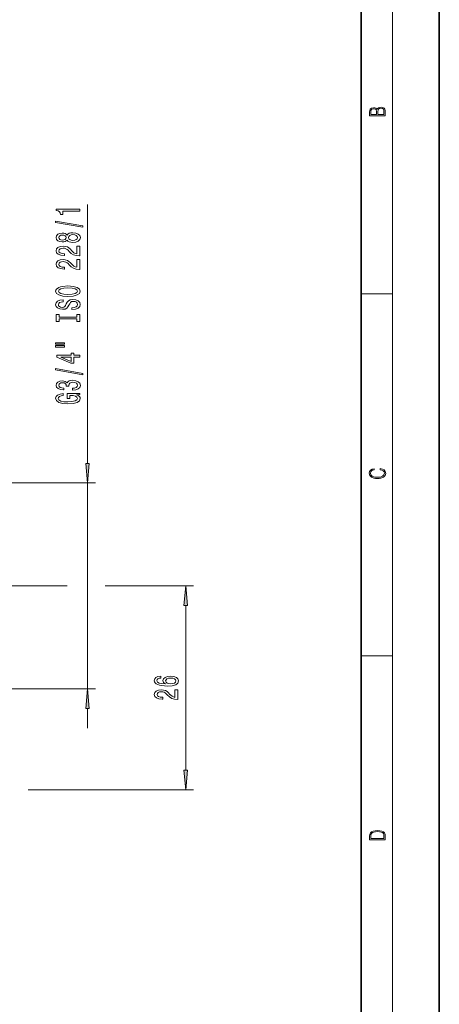
# Model space of a CAD drawing. Extents: x 0 to 210, y 0 to 297.
# Drawn here: x 156 to 210, y 104 to 230 of the extents above; entities that cross this region are included whole.
import ezdxf

# ---------------------------------------------------------------- set-up
doc = ezdxf.new("R2010")
doc.units = 0
doc.linetypes.add('DASHDOT', pattern=[18.5, 12, -3, 0.5, -3])

msp = doc.modelspace()

# ---------------------------------------------------------------- linework, layer by layer
at = {"color": 7, "lineweight": 35}
for p, q in [((210, 0), (210, 297)), ((200, 10), (200, 287))]:
    msp.add_line(p, q, dxfattribs=at)
at = {"color": 7, "lineweight": 13}
for p, q in [((204, 6), (204, 291)), ((165.06, 173.04), (165.06, 206.06)), ((200, 194.67), (204, 194.67)), ((155.29, 170.55), (166.06, 170.55)), ((165.06, 144.25), (165.06, 170.55)), ((157.66, 157.4), (162.46, 157.4)), ((167.31, 157.4), (178.6, 157.4)), ((177.6, 133.89), (177.6, 154.91)), ((200, 148.5), (204, 148.5)), ((155.29, 144.25), (166.06, 144.25)), ((165.06, 139.25), (165.06, 141.76)), ((157.49, 131.4), (178.6, 131.4))]:
    msp.add_line(p, q, dxfattribs=at)
at = {"color": 7, "linetype": 'DASHDOT', "lineweight": 13}
msp.add_line((129.31, 157.4), (157.66, 157.4), dxfattribs=at)
at = {"color": 7, "lineweight": 13}
for points in [[(203.09, 217.41), (203.09, 217.82), (203.09, 218.09), (203.05, 218.26), (202.97, 218.35), (202.86, 218.43), (202.72, 218.47), (202.55, 218.49), (202.37, 218.47), (202.21, 218.41), (202.1, 218.32), (202.04, 218.2), (201.97, 218.29), (201.87, 218.36), (201.75, 218.41), (201.6, 218.42), (201.35, 218.37), (201.17, 218.24), (201.11, 218.09), (201.09, 217.9), (201.09, 217.41)], [(201.26, 217.88), (201.27, 218.06), (201.33, 218.18), (201.44, 218.26), (201.62, 218.28), (201.8, 218.25), (201.91, 218.18), (201.96, 218.05), (201.97, 217.87), (201.97, 217.55), (201.26, 217.55)], [(202.93, 217.55), (202.14, 217.55), (202.14, 217.96), (202.17, 218.13), (202.24, 218.25), (202.37, 218.32), (202.54, 218.35), (202.73, 218.32), (202.85, 218.25), (202.91, 218.13), (202.93, 217.95)], [(164.06, 205.23), (164.06, 205.47), (161.04, 205.47), (161.04, 205.29), (161.3, 205.25), (161.48, 205.15), (161.58, 205.01), (161.62, 204.81), (161.92, 204.81), (161.92, 205.23)], [(164.46, 203.17), (164.46, 203.34), (160.98, 203.97), (160.98, 203.79)], [(162.44, 201.54), (162.56, 201.4), (162.73, 201.31), (162.94, 201.26), (163.2, 201.24), (163.58, 201.28), (163.88, 201.4), (164.07, 201.59), (164.15, 201.86), (164.07, 202.12), (163.88, 202.31), (163.58, 202.43), (163.2, 202.48), (162.94, 202.46), (162.73, 202.4), (162.56, 202.31), (162.44, 202.18), (162.34, 202.28), (162.2, 202.36), (162.02, 202.4), (161.81, 202.42), (161.51, 202.37), (161.26, 202.27), (161.1, 202.09), (161.04, 201.86), (161.1, 201.63), (161.26, 201.45), (161.51, 201.34), (161.81, 201.3), (162.02, 201.31), (162.2, 201.36)], [(161.85, 201.54), (161.66, 201.57), (161.51, 201.63), (161.42, 201.73), (161.38, 201.86), (161.42, 201.99), (161.51, 202.09), (161.66, 202.15), (161.85, 202.17), (162.04, 202.15), (162.19, 202.09), (162.29, 201.99), (162.32, 201.86), (162.29, 201.73), (162.19, 201.63), (162.04, 201.57)], [(163.19, 201.49), (162.96, 201.51), (162.79, 201.59), (162.68, 201.7), (162.64, 201.86), (162.68, 202.01), (162.79, 202.13), (162.96, 202.2), (163.19, 202.23), (163.44, 202.2), (163.62, 202.13), (163.74, 202.01), (163.78, 201.86), (163.74, 201.7), (163.62, 201.59), (163.44, 201.51)], [(164.06, 199.51), (164.06, 200.75), (163.69, 200.75), (163.69, 199.77), (163.49, 199.83), (163.32, 199.92), (163.01, 200.21), (162.88, 200.36), (162.69, 200.53), (162.48, 200.66), (162.22, 200.73), (161.93, 200.75), (161.57, 200.71), (161.28, 200.59), (161.1, 200.4), (161.04, 200.16), (161.11, 199.91), (161.32, 199.72), (161.64, 199.6), (162.07, 199.56), (162.13, 199.56), (162.13, 199.79), (162.09, 199.79), (161.8, 199.82), (161.58, 199.89), (161.44, 200), (161.4, 200.14), (161.44, 200.29), (161.55, 200.41), (161.72, 200.48), (161.93, 200.51), (162.13, 200.49), (162.3, 200.44), (162.44, 200.35), (162.57, 200.24), (162.71, 200.09), (162.98, 199.83), (163.26, 199.65), (163.61, 199.55), (164.05, 199.51)], [(164.06, 197.8), (164.06, 199.04), (163.69, 199.04), (163.69, 198.06), (163.49, 198.12), (163.32, 198.21), (163.01, 198.5), (162.88, 198.65), (162.69, 198.82), (162.48, 198.94), (162.22, 199.01), (161.93, 199.04), (161.57, 199), (161.28, 198.87), (161.1, 198.69), (161.04, 198.45), (161.11, 198.2), (161.32, 198.01), (161.64, 197.89), (162.07, 197.84), (162.13, 197.84), (162.13, 198.08), (162.09, 198.08), (161.8, 198.1), (161.58, 198.17), (161.44, 198.29), (161.4, 198.43), (161.44, 198.58), (161.55, 198.7), (161.72, 198.77), (161.93, 198.79), (162.13, 198.78), (162.3, 198.73), (162.44, 198.64), (162.57, 198.53), (162.71, 198.38), (162.98, 198.12), (163.26, 197.94), (163.61, 197.84), (164.05, 197.8)], [(162.56, 194.35), (163.23, 194.39), (163.73, 194.53), (164.04, 194.74), (164.14, 195.01), (164.04, 195.29), (163.73, 195.5), (163.23, 195.63), (162.56, 195.68), (161.89, 195.63), (161.62, 195.57), (161.39, 195.5), (161.09, 195.29), (161.01, 195.16), (160.98, 195.01), (161.09, 194.74), (161.39, 194.53), (161.89, 194.39)], [(162.56, 194.6), (162.04, 194.62), (161.65, 194.71), (161.42, 194.84), (161.34, 195.01), (161.42, 195.18), (161.66, 195.31), (162.04, 195.4), (162.56, 195.43), (163.08, 195.4), (163.47, 195.31), (163.7, 195.18), (163.78, 195.01), (163.7, 194.84), (163.47, 194.71), (163.09, 194.62)], [(163.07, 192.89), (163.07, 192.66), (163.53, 192.71), (163.87, 192.84), (164.07, 193.04), (164.14, 193.31), (164.07, 193.57), (163.88, 193.77), (163.58, 193.9), (163.19, 193.95), (162.84, 193.91), (162.61, 193.8), (162.46, 193.62), (162.34, 193.39), (162.26, 193.18), (162.17, 193.05), (162.03, 192.98), (161.81, 192.95), (161.62, 192.98), (161.47, 193.04), (161.37, 193.15), (161.34, 193.29), (161.38, 193.44), (161.5, 193.55), (161.69, 193.63), (161.95, 193.66), (161.95, 193.9), (161.95, 193.9), (161.54, 193.86), (161.24, 193.73), (161.05, 193.54), (160.98, 193.28), (161.05, 193.05), (161.23, 192.87), (161.51, 192.75), (161.87, 192.71), (162.2, 192.74), (162.42, 192.84), (162.56, 193), (162.68, 193.21), (162.78, 193.42), (162.87, 193.58), (163.01, 193.68), (163.23, 193.71), (163.46, 193.68), (163.64, 193.6), (163.74, 193.48), (163.78, 193.32), (163.73, 193.14), (163.59, 193.01), (163.37, 192.92)], [(163.7, 191.47), (163.7, 191.14), (164.06, 191.14), (164.06, 192.04), (163.7, 192.04), (163.7, 191.71), (161.42, 191.71), (161.42, 192.04), (161.06, 192.04), (161.06, 191.14), (161.42, 191.14), (161.42, 191.47)], [(160.95, 188.27), (162.13, 188.27), (162.13, 188.44), (160.95, 188.44)], [(160.95, 187.89), (162.13, 187.89), (162.13, 188.07), (160.95, 188.07)], [(164.06, 186.6), (164.06, 186.83), (163.32, 186.83), (163.32, 187.09), (162.97, 187.09), (162.97, 186.83), (161.12, 186.83), (161.12, 186.6), (162.94, 185.81), (163.32, 185.81), (163.32, 186.6)], [(162.97, 186.03), (161.63, 186.6), (162.97, 186.6)], [(164.46, 184.34), (164.46, 184.52), (160.98, 185.15), (160.98, 184.97)], [(163.12, 182.38), (163.15, 182.38), (163.56, 182.42), (163.87, 182.54), (164.07, 182.73), (164.15, 182.99), (164.07, 183.26), (163.88, 183.46), (163.58, 183.59), (163.19, 183.64), (162.94, 183.62), (162.73, 183.56), (162.57, 183.47), (162.45, 183.34), (162.22, 183.51), (161.85, 183.57), (161.51, 183.53), (161.25, 183.42), (161.09, 183.24), (161.04, 182.99), (161.11, 182.76), (161.3, 182.58), (161.6, 182.46), (162, 182.42), (162.03, 182.42), (162.03, 182.65), (161.76, 182.67), (161.56, 182.74), (161.44, 182.85), (161.39, 183), (161.43, 183.14), (161.52, 183.24), (161.67, 183.3), (161.86, 183.32), (162.08, 183.3), (162.22, 183.23), (162.31, 183.12), (162.33, 182.98), (162.33, 182.88), (162.67, 182.88), (162.66, 183), (162.7, 183.17), (162.8, 183.29), (162.97, 183.36), (163.19, 183.39), (163.44, 183.36), (163.63, 183.28), (163.74, 183.16), (163.78, 183), (163.74, 182.84), (163.61, 182.72), (163.4, 182.65), (163.12, 182.62)], [(163.66, 181.8), (164.06, 181.84), (164.06, 181.97), (162.44, 181.97), (162.44, 181.31), (162.81, 181.31), (162.81, 181.72), (162.83, 181.72), (163.23, 181.69), (163.52, 181.6), (163.71, 181.48), (163.77, 181.32), (163.69, 181.14), (163.46, 181.01), (163.07, 180.92), (162.55, 180.89), (162.02, 180.91), (161.64, 181), (161.41, 181.14), (161.32, 181.33), (161.37, 181.46), (161.49, 181.57), (161.69, 181.65), (161.96, 181.69), (161.96, 181.95), (161.55, 181.88), (161.24, 181.75), (161.05, 181.57), (160.98, 181.35), (161.09, 181.05), (161.4, 180.83), (161.9, 180.69), (162.56, 180.64), (163.23, 180.69), (163.72, 180.83), (164.04, 181.04), (164.14, 181.3), (164.11, 181.45), (164.02, 181.58), (163.87, 181.7)], [(164.84, 173.04), (165.06, 170.55), (165.28, 173.04)], [(202.44, 172.23), (202.67, 172.19), (202.84, 172.1), (202.95, 171.96), (202.98, 171.78), (202.93, 171.56), (202.75, 171.4), (202.47, 171.3), (202.09, 171.26), (201.71, 171.3), (201.43, 171.4), (201.26, 171.56), (201.2, 171.78), (201.24, 171.95), (201.33, 172.08), (201.48, 172.18), (201.68, 172.22), (201.68, 172.36), (201.42, 172.31), (201.22, 172.19), (201.09, 172.01), (201.04, 171.78), (201.11, 171.5), (201.2, 171.39), (201.32, 171.3), (201.65, 171.16), (201.85, 171.13), (202.09, 171.12), (202.33, 171.13), (202.54, 171.16), (202.87, 171.29), (203.08, 171.5), (203.15, 171.77), (203.1, 172.01), (202.96, 172.2), (202.74, 172.32), (202.44, 172.37)], [(177.82, 154.91), (177.6, 157.4), (177.38, 154.91)], [(174.41, 145.88), (174.06, 145.83), (173.8, 145.72), (173.64, 145.54), (173.58, 145.31), (173.61, 145.16), (173.69, 145.03), (173.83, 144.91), (174.02, 144.81), (174.26, 144.73), (174.54, 144.68), (174.89, 144.64), (175.27, 144.63), (175.88, 144.67), (176.33, 144.8), (176.6, 145), (176.69, 145.28), (176.61, 145.53), (176.41, 145.73), (176.09, 145.85), (175.68, 145.89), (175.27, 145.85), (174.96, 145.73), (174.76, 145.55), (174.69, 145.32), (174.77, 145.07), (175.02, 144.89), (174.54, 144.93), (174.2, 145.01), (174, 145.14), (173.93, 145.31), (173.97, 145.44), (174.06, 145.54), (174.21, 145.61), (174.41, 145.64)], [(175.69, 145.64), (175.96, 145.61), (176.17, 145.54), (176.3, 145.43), (176.35, 145.28), (176.3, 145.13), (176.17, 145.01), (175.96, 144.94), (175.69, 144.91), (175.42, 144.94), (175.22, 145.01), (175.09, 145.13), (175.04, 145.29), (175.09, 145.43), (175.21, 145.54), (175.42, 145.61)], [(165.28, 141.76), (165.06, 144.25), (164.84, 141.76)], [(176.6, 142.91), (176.6, 144.15), (176.23, 144.15), (176.23, 143.17), (176.03, 143.23), (175.86, 143.32), (175.55, 143.61), (175.42, 143.76), (175.24, 143.93), (175.02, 144.05), (174.77, 144.12), (174.48, 144.15), (174.11, 144.11), (173.83, 143.98), (173.65, 143.8), (173.58, 143.56), (173.65, 143.31), (173.86, 143.12), (174.18, 143), (174.61, 142.95), (174.67, 142.95), (174.67, 143.19), (174.64, 143.19), (174.34, 143.21), (174.13, 143.28), (173.99, 143.39), (173.94, 143.54), (173.98, 143.69), (174.09, 143.8), (174.26, 143.88), (174.47, 143.9), (174.67, 143.89), (174.84, 143.84), (174.99, 143.75), (175.12, 143.64), (175.25, 143.49), (175.52, 143.23), (175.81, 143.05), (176.15, 142.95), (176.59, 142.91)], [(177.38, 133.89), (177.6, 131.4), (177.82, 133.89)], [(201.09, 125.37), (201.09, 125.02), (203.09, 125.02), (203.09, 125.43), (203.08, 125.68), (203.01, 125.88), (202.87, 126.01), (202.67, 126.11), (202.41, 126.17), (202.09, 126.19), (201.79, 126.17), (201.54, 126.12), (201.35, 126.03), (201.2, 125.91), (201.11, 125.71), (201.09, 125.47)], [(202.93, 125.15), (201.26, 125.15), (201.26, 125.43), (201.27, 125.66), (201.35, 125.83), (201.47, 125.93), (201.63, 125.99), (201.84, 126.04), (202.09, 126.05), (202.36, 126.04), (202.58, 125.99), (202.74, 125.92), (202.85, 125.82), (202.92, 125.66), (202.93, 125.44)]]:
    msp.add_lwpolyline(points, close=True, dxfattribs=at)
for points in [[(164.84, 173.04), (165.06, 170.55), (164.84, 173.04), (165.28, 173.04)], [(177.82, 154.91), (177.6, 157.4), (177.82, 154.91), (177.38, 154.91)], [(165.28, 141.76), (165.06, 144.25), (165.28, 141.76), (164.84, 141.76)], [(177.38, 133.89), (177.6, 131.4), (177.38, 133.89), (177.82, 133.89)]]:
    msp.add_solid(points, dxfattribs=at)

doc.saveas('drawing.dxf')
